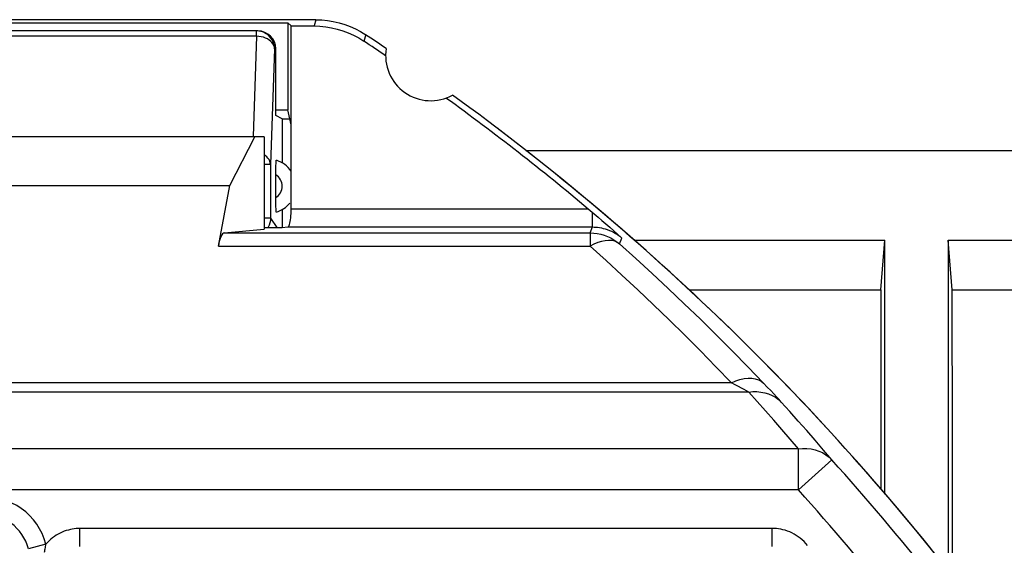
# Model space of a CAD drawing. Units: millimetres. Extents: x -22.1 to 22.8, y -22.8 to 24.2.
# Drawn here: x -10.4 to 0.5, y 18.4 to 24.2 of the extents above; entities that cross this region are included whole.
import ezdxf

# ---------------------------------------------------------------- set-up
doc = ezdxf.new("R2010")
doc.units = ezdxf.units.MM
doc.header["$LTSCALE"] = 15.367
doc.layers.get('0').update_dxf_attribs({"linetype": 'CONTINUOUS'})
for name, color, linetype in [('ASSI', 7, 'CONTINUOUS'), ('DRAFT', 7, 'CONTINUOUS'), ('RACCORDO', 7, 'CONTINUOUS')]:
    doc.layers.add(name, color=color, linetype=linetype)

msp = doc.modelspace()

# ---------------------------------------------------------------- linework, layer by layer
at = {"color": 7, "linetype": 'CONTINUOUS'}
for p, q in [((-7.15, 24.242), (-14.5, 24.242)), ((-14.188, 24.209), (-7.462, 24.209)), ((-7.462, 24.209), (-7.462, 23.242)), ((-7.425, 24.172), (-7.462, 24.209)), ((-7.425, 23.072), (-7.425, 24.172)), ((-7.425, 24.172), (-7.171, 24.172)), ((-7.595, 23.242), (-7.462, 23.242)), ((-7.425, 23.072), (-7.462, 23.242)), ((-7.725, 22.942), (-13.925, 22.942)), ((-8.108, 22.398), (-7.828, 22.942)), ((-7.725, 22.942), (-7.725, 21.914)), ((-13.542, 22.398), (-8.108, 22.398)), ((-7.725, 21.933), (-7.526, 21.933))]:
    msp.add_line(p, q, dxfattribs=at)
at = {"color": 253, "linetype": 'CONTINUOUS'}
for p, q in [((-7.15, 24.242), (-7.171, 24.172)), ((-6.597, 24.075), (-6.618, 24.005))]:
    msp.add_line(p, q, dxfattribs=at)
at = {"color": 7, "linetype": 'CONTINUOUS'}
for points in [[(-7.15, 24.242), (-7.085, 24.24), (-7.021, 24.234), (-6.957, 24.223), (-6.893, 24.208), (-6.83, 24.189), (-6.769, 24.167), (-6.71, 24.14), (-6.653, 24.11), (-6.597, 24.075)], [(-7.171, 24.172), (-7.106, 24.17), (-7.041, 24.164), (-6.977, 24.153), (-6.914, 24.138), (-6.851, 24.12), (-6.79, 24.097), (-6.731, 24.07), (-6.674, 24.04), (-6.618, 24.005)]]:
    msp.add_lwpolyline(points, dxfattribs=at)
for centre, radius, start, end in [((-22.075, 0.742), 28, 55.8789, 56.4428), ((-22.075, 0.742), 27.93, 55.7977, 56.398), ((-5.875, 23.842), 0.5, 170.8037, 299.1124), ((-22.075, 0.742), 28, 38.3146, 54.0372)]:
    msp.add_arc(centre, radius, start, end, dxfattribs=at)
at = {"layer": 'ASSI', "color": 7, "linetype": 'CONTINUOUS'}
for p, q in [((-7.15, 24.242), (-14.5, 24.242)), ((-14.188, 24.209), (-7.462, 24.209)), ((-7.462, 24.209), (-7.462, 23.242)), ((-7.425, 24.172), (-7.462, 24.209)), ((-7.425, 22.139), (-7.425, 24.172)), ((-7.425, 24.172), (-7.171, 24.172)), ((-7.595, 23.242), (-7.462, 23.242)), ((-7.425, 23.072), (-7.462, 23.242)), ((-7.725, 22.942), (-13.925, 22.942)), ((-8.108, 22.398), (-7.828, 22.942)), ((-7.725, 22.942), (-7.725, 21.914)), ((-13.542, 22.398), (-8.108, 22.398)), ((-8.234, 21.726), (-8.108, 22.398)), ((-4.123, 22.139), (-4.058, 22.084)), ((-4.058, 22.084), (-4.015, 22.048)), ((-4.015, 22.048), (-3.973, 22.011)), ((-3.973, 22.011), (-3.929, 21.973)), ((-8.17, 21.873), (-7.725, 21.914)), ((-7.725, 21.933), (-7.526, 21.933)), ((-7.526, 21.933), (-7.462, 21.939)), ((-3.929, 21.973), (-3.885, 21.935)), ((-3.885, 21.935), (-3.841, 21.896)), ((-3.841, 21.896), (-3.796, 21.857)), ((-3.796, 21.857), (-3.75, 21.816))]:
    msp.add_line(p, q, dxfattribs=at)
at = {"layer": 'ASSI', "color": 253, "linetype": 'CONTINUOUS'}
for p, q in [((-7.15, 24.242), (-7.171, 24.172)), ((-6.597, 24.075), (-6.618, 24.005)), ((-7.425, 22.139), (-4.123, 22.139)), ((-4.078, 21.939), (-4.078, 22.101)), ((-7.462, 21.939), (-4.078, 21.939)), ((-4.103, 21.873), (-4.078, 21.939)), ((-8.17, 21.873), (-4.103, 21.873)), ((-4.103, 21.873), (-4.103, 21.726)), ((-3.775, 21.75), (-3.75, 21.816)), ((-8.234, 21.726), (-4.103, 21.726)), ((-3.926, 21.567), (-4.103, 21.726)), ((-2.533, 20.208), (-2.704, 20.386)), ((-2.533, 20.208), (-19.117, 20.208)), ((-2.34, 20.104), (-19.31, 20.104)), ((-1.788, 19.474), (-19.862, 19.474)), ((-1.788, 19.017), (-1.788, 19.474)), ((-1.788, 19.017), (-1.417, 19.352)), ((-1.788, 19.017), (-19.862, 19.017)), ((-9.772, 18.389), (-9.772, 18.589)), ((-2.078, 18.589), (-9.772, 18.589)), ((-2.078, 18.389), (-2.078, 18.589)), ((-10.151, 18.414), (-10.344, 18.364))]:
    msp.add_line(p, q, dxfattribs=at)
at = {"layer": 'ASSI', "color": 7, "linetype": 'CONTINUOUS'}
for points in [[(-7.15, 24.242), (-7.085, 24.24), (-7.021, 24.234), (-6.957, 24.223), (-6.893, 24.208), (-6.83, 24.189), (-6.769, 24.167), (-6.71, 24.14), (-6.653, 24.11), (-6.597, 24.075)], [(-7.171, 24.172), (-7.106, 24.17), (-7.041, 24.164), (-6.977, 24.153), (-6.914, 24.138), (-6.851, 24.12), (-6.79, 24.097), (-6.731, 24.07), (-6.674, 24.04), (-6.618, 24.005)], [(-7.43, 22.04), (-7.428, 22.063), (-7.426, 22.087), (-7.425, 22.112), (-7.425, 22.139)], [(-7.452, 21.946), (-7.448, 21.955), (-7.443, 21.967), (-7.439, 21.982), (-7.436, 21.999)], [(-7.436, 21.999), (-7.433, 22.018), (-7.43, 22.04)], [(-7.462, 21.939), (-7.457, 21.941), (-7.452, 21.946)], [(-2.519, 20.557), (-2.701, 20.74), (-2.878, 20.914), (-3.056, 21.086), (-3.235, 21.255), (-3.414, 21.423), (-3.594, 21.587), (-3.775, 21.75)]]:
    msp.add_lwpolyline(points, dxfattribs=at)
at = {"layer": 'ASSI', "color": 253, "linetype": 'CONTINUOUS'}
for points in [[(-4.078, 21.939), (-4.059, 21.938), (-4.04, 21.937), (-4.02, 21.935), (-3.999, 21.932), (-3.978, 21.928), (-3.956, 21.923), (-3.934, 21.917), (-3.912, 21.91), (-3.889, 21.901), (-3.866, 21.891), (-3.843, 21.88), (-3.82, 21.866), (-3.796, 21.851), (-3.773, 21.835), (-3.75, 21.816)], [(-4.103, 21.873), (-4.063, 21.871), (-4.024, 21.866), (-3.985, 21.859), (-3.946, 21.848), (-3.909, 21.834), (-3.873, 21.817), (-3.839, 21.797), (-3.806, 21.775), (-3.775, 21.75)], [(-3.775, 21.75), (-3.801, 21.767), (-3.83, 21.78), (-3.862, 21.787), (-3.897, 21.789), (-3.936, 21.786), (-3.976, 21.779), (-4.017, 21.766), (-4.06, 21.748), (-4.103, 21.726)], [(-2.704, 20.386), (-2.876, 20.561), (-3.049, 20.735), (-3.223, 20.906), (-3.398, 21.074), (-3.573, 21.241), (-3.749, 21.405), (-3.926, 21.567)], [(-2.175, 20.204), (-2.35, 20.385), (-2.519, 20.557)], [(-2.533, 20.208), (-2.485, 20.228), (-2.438, 20.244), (-2.392, 20.254), (-2.348, 20.259), (-2.306, 20.258), (-2.268, 20.252), (-2.233, 20.241), (-2.202, 20.225), (-2.175, 20.204)], [(-2.34, 20.104), (-2.364, 20.117), (-2.391, 20.132), (-2.421, 20.149), (-2.455, 20.167), (-2.492, 20.186), (-2.533, 20.208)], [(-1.979, 19.993), (-2.003, 20.02), (-2.031, 20.05), (-2.062, 20.083), (-2.096, 20.12), (-2.134, 20.16), (-2.175, 20.204)], [(-2.34, 20.104), (-2.294, 20.109), (-2.249, 20.109), (-2.205, 20.105), (-2.162, 20.097), (-2.12, 20.084), (-2.081, 20.067), (-2.044, 20.046), (-2.01, 20.021), (-1.979, 19.993)], [(-1.788, 19.474), (-1.879, 19.581), (-1.971, 19.687), (-2.062, 19.792), (-2.155, 19.897), (-2.247, 20.001), (-2.34, 20.104)], [(-1.417, 19.352), (-1.509, 19.46), (-1.603, 19.568), (-1.696, 19.676), (-1.79, 19.782), (-1.884, 19.888), (-1.979, 19.993)], [(-1.788, 19.474), (-1.741, 19.478), (-1.694, 19.478), (-1.648, 19.473), (-1.603, 19.464), (-1.561, 19.449), (-1.52, 19.431), (-1.483, 19.408), (-1.448, 19.382), (-1.417, 19.352)], [(-10.151, 18.414), (-10.169, 18.474), (-10.192, 18.531), (-10.22, 18.585), (-10.253, 18.637), (-10.29, 18.686), (-10.331, 18.731), (-10.375, 18.772), (-10.424, 18.81), (-10.475, 18.843), (-10.529, 18.871), (-10.586, 18.895), (-10.644, 18.914), (-10.704, 18.927), (-10.765, 18.936), (-10.828, 18.939)], [(-10.344, 18.364), (-10.357, 18.406), (-10.374, 18.447), (-10.394, 18.486), (-10.417, 18.523), (-10.444, 18.558), (-10.473, 18.59), (-10.505, 18.62), (-10.539, 18.647), (-10.576, 18.67), (-10.615, 18.691), (-10.655, 18.708), (-10.697, 18.721), (-10.74, 18.731), (-10.784, 18.737), (-10.828, 18.739)], [(-9.772, 18.589), (-9.792, 18.588), (-9.813, 18.587), (-9.835, 18.585), (-9.857, 18.581), (-9.879, 18.577), (-9.901, 18.571), (-9.924, 18.565), (-9.947, 18.557), (-9.969, 18.548), (-9.992, 18.538), (-10.014, 18.526), (-10.035, 18.513), (-10.056, 18.5), (-10.077, 18.485), (-10.097, 18.469), (-10.116, 18.451), (-10.134, 18.433), (-10.151, 18.414)], [(-1.687, 18.4), (-1.705, 18.422), (-1.725, 18.442), (-1.745, 18.461), (-1.767, 18.479), (-1.789, 18.496), (-1.812, 18.512), (-1.836, 18.526), (-1.86, 18.539), (-1.885, 18.55), (-1.91, 18.559), (-1.935, 18.568), (-1.96, 18.574), (-1.985, 18.58), (-2.009, 18.584), (-2.033, 18.587), (-2.056, 18.588), (-2.078, 18.589)], [(-10.166, 18.324), (-10.163, 18.337), (-10.161, 18.35), (-10.158, 18.363), (-10.156, 18.376), (-10.154, 18.389), (-10.152, 18.402), (-10.151, 18.414)]]:
    msp.add_lwpolyline(points, dxfattribs=at)
at = {"layer": 'ASSI', "color": 7, "linetype": 'CONTINUOUS'}
for centre, radius, start, end in [((-22.075, 0.742), 28, 55.8789, 56.4428), ((-22.075, 0.742), 27.93, 55.7977, 56.398), ((-5.875, 23.842), 0.5, 170.8037, 299.1124), ((-22.075, 0.742), 27.93, 50.0025, 54.1184), ((-22.075, 0.742), 28, 38.3146, 54.0372)]:
    msp.add_arc(centre, radius, start, end, dxfattribs=at)
at = {"layer": 'ASSI', "color": 253, "linetype": 'CONTINUOUS'}
for radius, end in [(27.804, 42.0136), (27.304, 42.0137)]:
    msp.add_arc((-22.075, 0.742), radius, 38.4653, end, dxfattribs=at)
at = {"layer": 'ASSI', "color": 7, "linetype": 'CONTINUOUS'}
msp.add_ellipse((-8.168, 21.373), major_axis=(0, 0.5), ratio=0.1875, start_param=0.017453, end_param=0.785398, dxfattribs=at)
at = {"layer": 'DRAFT', "color": 7, "linetype": 'CONTINUOUS'}
for p, q in [((-7.525, 23.142), (-7.595, 23.177)), ((-7.525, 23.142), (-7.525, 22.652)), ((-3.612, 21.792), (-0.826, 21.792)), ((-0.872, 21.241), (-0.826, 21.792)), ((-0.826, 18.971), (-0.826, 21.792)), ((-0.124, 21.792), (-0.124, 18.124)), ((-0.078, 21.241), (-0.124, 21.792)), ((-0.124, 21.792), (4.465, 21.792)), ((-3.002, 21.241), (-0.872, 21.241)), ((-0.078, 21.241), (3.856, 21.241))]:
    msp.add_line(p, q, dxfattribs=at)
for centre, major_axis, start_param, end_param in [((3.472, 43.945), (0.379, 498.2), -4.666794, -4.66234), ((-4.422, 43.945), (-0.379, 498.2), 4.66041, 4.666794)]:
    msp.add_ellipse(centre, major_axis=major_axis, ratio=0.008694, start_param=start_param, end_param=end_param, dxfattribs=at)
at = {"layer": 'RACCORDO', "color": 7, "linetype": 'CONTINUOUS'}
for p, q in [((-7.795, 24.117), (-13.855, 24.117)), ((-7.595, 23.177), (-7.595, 23.917)), ((-7.525, 23.142), (-7.44, 23.142)), ((-7.425, 22.139), (-7.425, 23.072)), ((-4.816, 22.788), (5.667, 22.788)), ((-8.234, 21.726), (-8.108, 22.398)), ((-7.595, 22.229), (-7.595, 22.265)), ((-7.594, 22.193), (-7.595, 22.229)), ((-7.525, 22.132), (-7.525, 21.933)), ((-4.123, 22.139), (-4.058, 22.084)), ((-4.058, 22.084), (-4.015, 22.048)), ((-4.015, 22.048), (-3.973, 22.011)), ((-3.973, 22.011), (-3.929, 21.973)), ((-8.17, 21.873), (-7.725, 21.914)), ((-7.526, 21.933), (-7.462, 21.939)), ((-3.929, 21.973), (-3.885, 21.935)), ((-3.885, 21.935), (-3.841, 21.896)), ((-3.841, 21.896), (-3.796, 21.857)), ((-3.796, 21.857), (-3.75, 21.816))]:
    msp.add_line(p, q, dxfattribs=at)
at = {"layer": 'RACCORDO', "color": 253, "linetype": 'CONTINUOUS'}
for p, q in [((-7.81, 24.058), (-7.81, 24.117)), ((-7.81, 24.058), (-13.84, 24.058)), ((-7.81, 24.058), (-7.848, 22.943)), ((-7.61, 23.917), (-7.654, 22.634)), ((-7.595, 23.917), (-7.61, 23.917)), ((-7.654, 22.634), (-7.725, 22.634)), ((-7.654, 22.634), (-7.654, 22.036)), ((-7.425, 22.139), (-4.123, 22.139)), ((-7.654, 22.036), (-7.725, 22.036)), ((-7.654, 22.036), (-7.585, 21.933)), ((-4.078, 21.939), (-4.078, 22.101)), ((-7.462, 21.939), (-4.078, 21.939)), ((-4.103, 21.873), (-4.078, 21.939)), ((-8.17, 21.873), (-4.103, 21.873)), ((-4.103, 21.873), (-4.103, 21.726)), ((-3.775, 21.75), (-3.75, 21.816)), ((-8.234, 21.726), (-4.103, 21.726)), ((-3.926, 21.567), (-4.103, 21.726)), ((-2.533, 20.208), (-2.704, 20.386)), ((-2.175, 20.204), (-2.35, 20.385)), ((-2.533, 20.208), (-19.117, 20.208)), ((-2.34, 20.104), (-19.31, 20.104)), ((-1.788, 19.474), (-19.862, 19.474)), ((-1.788, 19.017), (-1.788, 19.474)), ((-1.788, 19.017), (-1.417, 19.352)), ((-1.788, 19.017), (-19.862, 19.017)), ((-9.772, 18.389), (-9.772, 18.589)), ((-2.078, 18.589), (-9.772, 18.589)), ((-2.078, 18.389), (-2.078, 18.589)), ((-10.151, 18.414), (-10.344, 18.364))]:
    msp.add_line(p, q, dxfattribs=at)
for points in [[(-7.61, 23.917), (-7.611, 23.943), (-7.616, 23.968), (-7.625, 23.993), (-7.636, 24.017), (-7.651, 24.038), (-7.668, 24.058), (-7.688, 24.076), (-7.709, 24.09), (-7.733, 24.102), (-7.758, 24.11), (-7.783, 24.115), (-7.81, 24.117)], [(-7.61, 23.917), (-7.612, 23.935), (-7.618, 23.953), (-7.626, 23.97), (-7.638, 23.987), (-7.653, 24.002), (-7.67, 24.016), (-7.689, 24.028), (-7.711, 24.038), (-7.734, 24.047), (-7.759, 24.053), (-7.784, 24.057), (-7.81, 24.058)], [(-7.654, 22.634), (-7.657, 22.652), (-7.662, 22.67), (-7.671, 22.687), (-7.683, 22.704), (-7.697, 22.719), (-7.714, 22.733), (-7.725, 22.739)], [(-7.654, 22.036), (-7.656, 22.01), (-7.661, 21.985), (-7.67, 21.96), (-7.681, 21.936), (-7.684, 21.933)], [(-4.078, 21.939), (-4.059, 21.938), (-4.04, 21.937), (-4.02, 21.935), (-3.999, 21.932), (-3.978, 21.928), (-3.956, 21.923), (-3.934, 21.917), (-3.912, 21.91), (-3.889, 21.901), (-3.866, 21.891), (-3.843, 21.88), (-3.82, 21.866), (-3.796, 21.851), (-3.773, 21.835), (-3.75, 21.816)], [(-4.103, 21.873), (-4.063, 21.871), (-4.024, 21.866), (-3.985, 21.859), (-3.946, 21.848), (-3.909, 21.834), (-3.873, 21.817), (-3.839, 21.797), (-3.806, 21.775), (-3.775, 21.75)], [(-3.775, 21.75), (-3.801, 21.767), (-3.83, 21.78), (-3.862, 21.787), (-3.897, 21.789), (-3.936, 21.786), (-3.976, 21.779), (-4.017, 21.766), (-4.06, 21.748), (-4.103, 21.726)], [(-2.701, 20.74), (-2.878, 20.914), (-3.056, 21.086), (-3.235, 21.255), (-3.414, 21.423), (-3.594, 21.587), (-3.775, 21.75)], [(-2.704, 20.386), (-2.876, 20.561), (-3.049, 20.735), (-3.223, 20.906), (-3.398, 21.074), (-3.573, 21.241), (-3.749, 21.405), (-3.926, 21.567)], [(-2.35, 20.385), (-2.525, 20.564), (-2.701, 20.74)], [(-2.533, 20.208), (-2.485, 20.228), (-2.438, 20.244), (-2.392, 20.254), (-2.348, 20.259), (-2.306, 20.258), (-2.268, 20.252), (-2.233, 20.241), (-2.202, 20.225), (-2.175, 20.204)], [(-2.34, 20.104), (-2.364, 20.117), (-2.391, 20.132), (-2.421, 20.149), (-2.455, 20.167), (-2.492, 20.186), (-2.533, 20.208)], [(-1.979, 19.993), (-2.003, 20.02), (-2.031, 20.05), (-2.062, 20.083), (-2.096, 20.12), (-2.134, 20.16), (-2.175, 20.204)], [(-2.34, 20.104), (-2.294, 20.109), (-2.249, 20.109), (-2.205, 20.105), (-2.162, 20.097), (-2.12, 20.084), (-2.081, 20.067), (-2.044, 20.046), (-2.01, 20.021), (-1.979, 19.993)], [(-1.788, 19.474), (-1.879, 19.581), (-1.971, 19.687), (-2.062, 19.792), (-2.155, 19.897), (-2.247, 20.001), (-2.34, 20.104)], [(-1.417, 19.352), (-1.509, 19.46), (-1.603, 19.568), (-1.696, 19.676), (-1.79, 19.782), (-1.884, 19.888), (-1.979, 19.993)], [(-1.788, 19.474), (-1.741, 19.478), (-1.694, 19.478), (-1.648, 19.473), (-1.603, 19.464), (-1.561, 19.449), (-1.52, 19.431), (-1.483, 19.408), (-1.448, 19.382), (-1.417, 19.352)], [(-10.151, 18.414), (-10.169, 18.474), (-10.192, 18.531), (-10.22, 18.585), (-10.253, 18.637), (-10.29, 18.686), (-10.331, 18.731), (-10.375, 18.772), (-10.424, 18.81), (-10.475, 18.843), (-10.529, 18.871), (-10.586, 18.895), (-10.644, 18.914), (-10.704, 18.927), (-10.765, 18.936), (-10.828, 18.939)], [(-10.344, 18.364), (-10.357, 18.406), (-10.374, 18.447), (-10.394, 18.486), (-10.417, 18.523), (-10.444, 18.558), (-10.473, 18.59), (-10.505, 18.62), (-10.539, 18.647), (-10.576, 18.67), (-10.615, 18.691), (-10.655, 18.708), (-10.697, 18.721), (-10.74, 18.731), (-10.784, 18.737), (-10.828, 18.739)], [(-9.772, 18.589), (-9.792, 18.588), (-9.813, 18.587), (-9.835, 18.585), (-9.857, 18.581), (-9.879, 18.577), (-9.901, 18.571), (-9.924, 18.565), (-9.947, 18.557), (-9.969, 18.548), (-9.992, 18.538), (-10.014, 18.526), (-10.035, 18.513), (-10.056, 18.5), (-10.077, 18.485), (-10.097, 18.469), (-10.116, 18.451), (-10.134, 18.433), (-10.151, 18.414)], [(-1.687, 18.4), (-1.705, 18.422), (-1.725, 18.442), (-1.745, 18.461), (-1.767, 18.479), (-1.789, 18.496), (-1.812, 18.512), (-1.836, 18.526), (-1.86, 18.539), (-1.885, 18.55), (-1.91, 18.559), (-1.935, 18.568), (-1.96, 18.574), (-1.985, 18.58), (-2.009, 18.584), (-2.033, 18.587), (-2.056, 18.588), (-2.078, 18.589)], [(-10.166, 18.324), (-10.163, 18.337), (-10.161, 18.35), (-10.158, 18.363), (-10.156, 18.376), (-10.154, 18.389), (-10.152, 18.402), (-10.151, 18.414)]]:
    msp.add_lwpolyline(points, dxfattribs=at)
at = {"layer": 'RACCORDO', "color": 7, "linetype": 'CONTINUOUS'}
for points in [[(-7.595, 22.555), (-7.594, 22.591), (-7.594, 22.609), (-7.594, 22.626), (-7.593, 22.641), (-7.592, 22.655), (-7.592, 22.665), (-7.591, 22.673), (-7.59, 22.678), (-7.59, 22.68)], [(-7.595, 22.265), (-7.595, 22.537), (-7.595, 22.555)], [(-7.59, 22.104), (-7.59, 22.106), (-7.591, 22.111), (-7.592, 22.119), (-7.592, 22.13), (-7.593, 22.143), (-7.594, 22.158), (-7.594, 22.175), (-7.594, 22.193)], [(-7.43, 22.04), (-7.428, 22.063), (-7.426, 22.087), (-7.425, 22.112), (-7.425, 22.139)], [(-7.452, 21.946), (-7.448, 21.955), (-7.443, 21.967), (-7.439, 21.982), (-7.436, 21.999), (-7.433, 22.018), (-7.43, 22.04)], [(-7.462, 21.939), (-7.457, 21.941), (-7.452, 21.946)]]:
    msp.add_lwpolyline(points, dxfattribs=at)
for centre, radius, start, end in [((-22.075, 0.742), 27.93, 50.0025, 54.1184), ((-22.075, 0.742), 28, 37.7783, 52.7843), ((-7.675, 22.392), 0.3, 33.5088, 73.4618), ((-7.675, 22.392), 0.3, 286.5382, 321.4073)]:
    msp.add_arc(centre, radius, start, end, dxfattribs=at)
at = {"layer": 'RACCORDO', "color": 253, "linetype": 'CONTINUOUS'}
for centre, radius, start, end in [((-7.675, 22.392), 0.15, 302.308, 57.6942), ((-22.075, 0.742), 27.804, 38.4653, 42.0136), ((-22.075, 0.742), 27.304, 38.4653, 42.0137)]:
    msp.add_arc(centre, radius, start, end, dxfattribs=at)
at = {"layer": 'RACCORDO', "color": 7, "linetype": 'CONTINUOUS'}
for centre, major_axis, ratio, start_param, end_param in [((-7.795, 23.917), (0.2, 0), 0.999391, 0, 1.570796), ((-8.168, 21.373), (0, 0.5), 0.1875, 0.017453, 0.785398)]:
    msp.add_ellipse(centre, major_axis=major_axis, ratio=ratio, start_param=start_param, end_param=end_param, dxfattribs=at)

doc.saveas('drawing.dxf')
